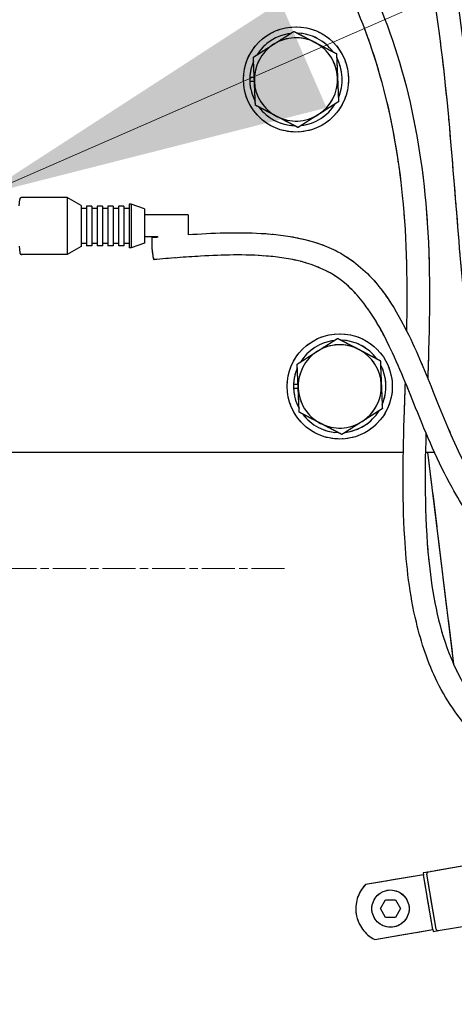
# Model space of a CAD drawing. Units: millimetres. Extents: x 497 to 6688, y 62 to 8717.
# Drawn here: x 2176 to 2276, y 4129 to 4354 of the extents above; entities that cross this region are included whole.
import ezdxf

# ---------------------------------------------------------------- set-up
doc = ezdxf.new("R2010")
doc.units = ezdxf.units.MM
doc.header["$LTSCALE"] = 32
doc.linetypes.add('CHAIN', pattern=[0.3543, 0.2362, -0.0295, 0.0591, -0.0295])
doc.linetypes.add('LONG_DASH_DOTTED', pattern=[0.3001, 0.2362, -0.0295, 0.0049, -0.0295])
for name, color, linetype, lineweight in [('Center Mark(Hillmar_metric)', 7, 'LONG_DASH_DOTTED', 18), ('Dimensions(Hillmar_metric)', 7, 'Continuous', 13), ('Overlay [based on Phantom Lines(Hillmar_metric)]', 7, 'LONG_DASH_DOTTED', 25), ('Symbols(Hillmar_metric)', 7, 'Continuous', 18), ('Visible Edges(Hillmar_metric)', 7, 'Continuous', 25)]:
    doc.layers.add(name, color=color, linetype=linetype, lineweight=lineweight)
doc.styles.add('Hillmar_metric_Dimensions', font='arial.ttf')
doc.dimstyles.new('DEFAULT-ISO-Method 1b-Hillmar_metric', dxfattribs={"dimscale": 32, "dimtxt": 2, "dimasz": 2.5, "dimexe": 1, "dimexo": 1, "dimgap": 0.25, "dimtad": 1, "dimtih": 1, "dimtoh": 1, "dimrnd": 1e-08, "dimdsep": 46, "dimtxsty": 'Hillmar_metric_Dimensions', "dimcen": 0.09, "dimdle": 8, "dimclrd": 7, "dimclre": 7, "dimclrt": 7, "dimazin": 2, "dimtfac": 0.75, "dimtmove": 0, "dimatfit": 3, "dimfxl": 1, "dimtolj": 1, "dimlwd": 9, "dimlwe": 9, "dimarcsym": 0})
doc.dimstyles.new('DEFAULT-ISO-Method 1b-Hillmar_metric$7', dxfattribs={"dimscale": 32, "dimtxt": 2, "dimasz": 2.5, "dimexe": 1, "dimexo": 1, "dimgap": 0.25, "dimtad": 1, "dimtih": 1, "dimtoh": 1, "dimrnd": 1e-08, "dimdsep": 46, "dimtxsty": 'Hillmar_metric_Dimensions', "dimcen": 0.09, "dimdle": 8, "dimclrd": 7, "dimclre": 7, "dimclrt": 7, "dimazin": 2, "dimtfac": 0.75, "dimtmove": 0, "dimatfit": 3, "dimfxl": 1, "dimtolj": 1, "dimlwd": 15, "dimlwe": 9, "dimarcsym": 0})

# ---------------------------------------------------------------- blocks, each defined once
blk = doc.blocks.new('*D26')
at = {"layer": 'Defpoints', "color": 0, "linetype": 'Continuous', "transparency": 16777216}
for p in [(1566.44, 4730.86), (1566.44, 3826.3), (2466.44, 3826.3)]:
    blk.add_point(p, dxfattribs=at)
at = {"layer": 'Dimensions(Hillmar_metric)', "color": 7, "linetype": 'Continuous', "lineweight": 9, "transparency": 16777216}
for p, q in [((1566.44, 3858.3), (1566.44, 4762.86)), ((2466.44, 3858.3), (2466.44, 4762.86)), ((2386.44, 4730.86), (1646.44, 4730.86))]:
    blk.add_line(p, q, dxfattribs=at)
at = {"layer": 'Dimensions(Hillmar_metric)', "color": 7, "linetype": 'Continuous', "transparency": 16777216}
for points in [[(1646.44, 4744.2), (1646.44, 4717.53), (1566.44, 4730.86)], [(2386.44, 4744.2), (2386.44, 4717.53), (2466.44, 4730.86)]]:
    blk.add_solid(points, dxfattribs=at)
at = {"layer": 'Dimensions(Hillmar_metric)', "color": 7, "linetype": 'Continuous', "lineweight": 13, "transparency": 16777216, "insert": (2016.44, 4772.09), "char_height": 64, "attachment_point": 5, "style": 'Hillmar_metric_Dimensions'}
blk.add_mtext('\\A1;\\fArial|b0|i0;\\H64.2112;900 MOUNT', dxfattribs=at)
blk = doc.blocks.new('*D29')
at = {"layer": 'Defpoints', "color": 0, "linetype": 'Continuous', "transparency": 16777216}
for p in [(2316.44, 4598.32), (1716.44, 4364.3), (2316.44, 4305.3)]:
    blk.add_point(p, dxfattribs=at)
at = {"layer": 'Dimensions(Hillmar_metric)', "color": 7, "linetype": 'Continuous', "lineweight": 9, "transparency": 16777216}
for p, q in [((1716.44, 4396.3), (1716.44, 4630.32)), ((2316.44, 4337.3), (2316.44, 4630.32)), ((1796.44, 4598.32), (2236.44, 4598.32))]:
    blk.add_line(p, q, dxfattribs=at)
at = {"layer": 'Dimensions(Hillmar_metric)', "color": 7, "linetype": 'Continuous', "transparency": 16777216}
for points in [[(1796.44, 4611.65), (1796.44, 4584.98), (1716.44, 4598.32)], [(2236.44, 4611.65), (2236.44, 4584.98), (2316.44, 4598.32)]]:
    blk.add_solid(points, dxfattribs=at)
at = {"layer": 'Dimensions(Hillmar_metric)', "color": 7, "linetype": 'Continuous', "lineweight": 13, "transparency": 16777216, "insert": (2016.44, 4639.54), "char_height": 64, "attachment_point": 5, "style": 'Hillmar_metric_Dimensions'}
blk.add_mtext('\\A1;\\fArial|b0|i0;\\H64.2112;600 MOUNT', dxfattribs=at)

msp = doc.modelspace()

# ---------------------------------------------------------------- linework, layer by layer
at = {"layer": 'Center Mark(Hillmar_metric)', "linetype": 'CHAIN'}
msp.add_line((2236.85, 4228.771), (2099.35, 4228.771), dxfattribs=at)
at = {"layer": 'Overlay [based on Phantom Lines(Hillmar_metric)]'}
for p, q in [((2228.898, 4340.795), (2229.906, 4340.795)), ((2229.949, 4339.795), (2228.898, 4339.795)), ((2187.226, 4313.383), (2176.851, 4313.383)), ((2187.226, 4313.383), (2187.226, 4300.383)), ((2190.426, 4311.535), (2187.226, 4313.383)), ((2176.226, 4311.483), (2176.353, 4312.926)), ((2190.426, 4311.535), (2190.426, 4302.23)), ((2191.636, 4311.383), (2191.636, 4302.383)), ((2192.846, 4311.383), (2191.636, 4311.383)), ((2192.846, 4311.383), (2192.846, 4302.383)), ((2194.066, 4311.383), (2194.066, 4302.383)), ((2195.266, 4311.383), (2194.066, 4311.383)), ((2195.266, 4311.383), (2195.266, 4302.383)), ((2196.486, 4311.383), (2196.486, 4302.383)), ((2197.696, 4311.383), (2196.486, 4311.383)), ((2197.696, 4311.383), (2197.696, 4302.383)), ((2198.906, 4311.383), (2198.906, 4302.383)), ((2200.116, 4311.383), (2198.906, 4311.383)), ((2200.116, 4311.383), (2200.116, 4302.383)), ((2201.326, 4311.883), (2201.326, 4301.883)), ((2201.826, 4311.883), (2201.326, 4311.883)), ((2201.826, 4311.883), (2201.826, 4301.883)), ((2204.826, 4310.783), (2201.826, 4311.883)), ((2191.636, 4310.883), (2190.426, 4310.883)), ((2194.066, 4310.883), (2192.846, 4310.883)), ((2196.486, 4310.883), (2195.266, 4310.883)), ((2198.906, 4310.883), (2197.696, 4310.883)), ((2201.326, 4310.883), (2200.116, 4310.883)), ((2204.826, 4310.783), (2204.826, 4302.983)), ((2214.826, 4309.383), (2204.826, 4309.383)), ((2214.826, 4309.383), (2214.826, 4304.839)), ((2207.937, 4304.383), (2204.826, 4304.383)), ((2176.226, 4302.283), (2176.353, 4300.839)), ((2190.426, 4302.23), (2187.226, 4300.383)), ((2191.636, 4302.883), (2190.426, 4302.883)), ((2192.846, 4302.383), (2191.636, 4302.383)), ((2194.066, 4302.883), (2192.846, 4302.883)), ((2195.266, 4302.383), (2194.066, 4302.383)), ((2196.486, 4302.883), (2195.266, 4302.883)), ((2197.696, 4302.383), (2196.486, 4302.383)), ((2198.906, 4302.883), (2197.696, 4302.883)), ((2200.116, 4302.383), (2198.906, 4302.383)), ((2201.326, 4302.883), (2200.116, 4302.883)), ((2204.826, 4302.983), (2201.826, 4301.883)), ((2187.226, 4300.383), (2176.851, 4300.383)), ((2201.826, 4301.883), (2201.326, 4301.883)), ((2238.898, 4270.795), (2239.906, 4270.795)), ((2239.949, 4269.795), (2238.898, 4269.795)), ((2053.936, 4255.295), (2263.964, 4255.295)), ((2268.997, 4255.295), (2271.051, 4255.295)), ((2269.488, 4255.295), (2275.42, 4206.982)), ((2278.71, 4161.099), (2269.664, 4159.562)), ((2268.553, 4158.935), (2255.283, 4156.679)), ((2269.664, 4159.562), (2268.481, 4159.361)), ((2268.481, 4159.361), (2268.553, 4158.935)), ((2270.681, 4146.414), (2268.553, 4158.935)), ((2271.438, 4146.543), (2269.31, 4159.063)), ((2258.712, 4151.214), (2259.867, 4153.214)), ((2259.867, 4153.214), (2262.176, 4153.214)), ((2262.176, 4153.214), (2263.331, 4151.214)), ((2259.867, 4149.214), (2258.712, 4151.214)), ((2263.331, 4151.214), (2262.176, 4149.214)), ((2262.176, 4149.214), (2259.867, 4149.214)), ((2271.936, 4146.19), (2282.128, 4147.922)), ((2257.411, 4144.159), (2270.681, 4146.414)), ((2270.681, 4146.414), (2270.754, 4145.989)), ((2270.754, 4145.989), (2271.936, 4146.19))]:
    msp.add_line(p, q, dxfattribs=at)
for centre, radius in [((2239.436, 4340.295), 12), ((2249.436, 4270.295), 12), ((2261.021, 4151.214), 4.25)]:
    msp.add_circle(centre, radius, dxfattribs=at)
for centre, radius, start, end in [((2239.436, 4340.295), 10.55, 96.67027, 148.2294), ((2239.436, 4340.295), 9.5, 62.44984, 122.44984), ((2239.436, 4340.295), 10.55, 36.67027, 88.2294), ((2239.436, 4340.295), 9.5, 122.44984, 182.44984), ((2239.436, 4340.295), 9.5, 2.44984, 62.44984), ((2239.436, 4340.295), 10.55, 336.67027, 28.2294), ((2239.436, 4340.295), 10.55, 156.67027, 177.28354), ((2239.436, 4340.295), 10.55, 177.28354, 182.71646), ((2239.436, 4340.295), 9.5, 302.44984, 2.44984), ((2239.436, 4340.295), 10.55, 182.71646, 208.2294), ((2239.436, 4340.295), 9.5, 182.44984, 242.44984), ((2239.436, 4340.295), 10.55, 216.67027, 268.2294), ((2239.436, 4340.295), 10.55, 276.67027, 328.2294), ((2239.436, 4340.295), 9.5, 242.44984, 302.44984), ((2176.851, 4312.883), 0.5, 90, 175), ((2176.851, 4300.883), 0.5, 185, 270), ((2249.436, 4270.295), 10.55, 96.67027, 148.2294), ((2249.436, 4270.295), 9.5, 62.44984, 122.44984), ((2249.436, 4270.295), 10.55, 36.67027, 88.2294), ((2249.436, 4270.295), 9.5, 122.44984, 182.44984), ((2249.436, 4270.295), 9.5, 2.44984, 62.44984), ((2249.436, 4270.295), 10.55, 336.67027, 28.2294), ((2249.436, 4270.295), 10.55, 156.67027, 177.28354), ((2249.436, 4270.295), 10.55, 177.28354, 182.71646), ((2249.436, 4270.295), 9.5, 302.44984, 2.44984), ((2249.436, 4270.295), 10.55, 182.71646, 208.2294), ((2249.436, 4270.295), 9.5, 182.44984, 242.44984), ((2249.436, 4270.295), 10.55, 216.67027, 268.2294), ((2249.436, 4270.295), 10.55, 276.67027, 328.2294), ((2249.436, 4270.295), 9.5, 242.44984, 302.44984), ((2269.736, 4159.136), 0.432, 99.64575, 189.64575), ((2261.021, 4151.214), 7.925, 136.39304, 242.89845), ((2271.864, 4146.615), 0.432, 189.64575, 279.64575)]:
    msp.add_arc(centre, radius, start, end, dxfattribs=at)
msp.add_ellipse((2206.828, 4301.745), major_axis=(0.204, -2.532), ratio=0.1034698, start_param=3.1415927, end_param=6.2831853, dxfattribs=at)
for points, knots in [([(1759.416, 4159.844), (1761.908, 4176.832), (1764.624, 4193.55), (1768.019, 4223.507), (1768.88, 4237.027), (1769.207, 4266.014), (1768.798, 4281.501), (1769.644, 4312.67), (1770.979, 4328.523), (1777.416, 4357.247), (1781.996, 4370.381), (1793.492, 4393.787), (1800.242, 4404.43), (1815.916, 4421.772), (1824.888, 4428.787), (1842.703, 4437.79), (1851.331, 4440.633), (1869.4, 4444.471), (1878.974, 4445.397), (1900.365, 4446.079), (1912.253, 4445.517), (1940.744, 4443.291), (1957.344, 4441.268), (2001.395, 4436.43), (2029.025, 4434.212), (2080.612, 4435.083), (2104.561, 4436.864), (2157.406, 4439.776), (2187.067, 4441.615), (2223.116, 4433.29), (2230.92, 4430.672), (2242.035, 4424.737), (2245.839, 4422.215), (2254.653, 4414.799), (2259.221, 4409.207), (2265.829, 4397.64), (2268.23, 4391.718), (2272.865, 4377.19), (2274.675, 4368.388), (2278.031, 4347.216), (2279.187, 4334.745), (2281.992, 4301.299), (2282.898, 4280.113), (2288.845, 4251.425), (2291.179, 4243.352), (2295.485, 4234.193), (2296.334, 4232.546), (2297.246, 4230.935)], [62.0992882, 62.0992882, 62.0992882, 62.0992882, 67.2652447, 67.2652447, 71.4121839, 71.4121839, 76.0415883, 76.0415883, 80.7663017, 80.7663017, 84.9117336, 84.9117336, 88.6562822, 88.6562822, 91.9824099, 91.9824099, 94.6680611, 94.6680611, 97.5311392, 97.5311392, 101.089719, 101.089719, 106.1045934, 106.1045934, 114.3891023, 114.3891023, 121.5920705, 121.5920705, 130.2788471, 130.2788471, 132.7098742, 132.7098742, 134.0675124, 134.0675124, 136.1738839, 136.1738839, 138.0737064, 138.0737064, 140.7592101, 140.7592101, 144.5190036, 144.5190036, 150.8552068, 150.8552068, 153.3571512, 153.3571512, 153.9157014, 153.9157014, 153.9157014, 153.9157014]), ([(2288.423, 4237.513), (2288.244, 4237.948), (2288.068, 4238.385), (2284.912, 4246.383), (2282.91, 4254.349), (2279.531, 4272.718), (2278.465, 4283.236), (2275.952, 4310.947), (2274.899, 4328.217), (2271.54, 4356.794), (2269.8, 4368.219), (2264.863, 4386.158), (2262.436, 4392.956), (2256.874, 4403.256), (2254.244, 4407.091), (2247.057, 4414.995), (2242.089, 4418.804), (2231.51, 4424.714), (2225.832, 4426.929), (2211.981, 4430.96), (2203.61, 4432.33), (2184.241, 4434.288), (2173.147, 4434.51), (2145.982, 4434.175), (2129.891, 4433.205), (2084.617, 4430.488), (2055.316, 4428.679), (1999.453, 4431.136), (1972.95, 4434.551), (1921.112, 4440.074), (1895.259, 4442.636), (1862.009, 4437.953), (1853.985, 4436.111), (1836.916, 4429.794), (1827.924, 4424.615), (1813.816, 4412.457), (1808.17, 4405.815), (1797.906, 4390.989), (1793.366, 4382.596), (1784.993, 4363.448), (1781.447, 4352.439), (1776.463, 4329.232), (1775.174, 4316.911), (1774.123, 4294.964), (1774.079, 4285.278), (1774.106, 4275.62)], [12.9711129, 12.9711129, 12.9711129, 12.9711129, 13.1130379, 13.1130379, 15.5675949, 15.5675949, 18.7439821, 18.7439821, 23.9437927, 23.9437927, 27.3967007, 27.3967007, 29.5389917, 29.5389917, 30.9179054, 30.9179054, 32.7534879, 32.7534879, 34.5627491, 34.5627491, 37.089726, 37.089726, 40.4112577, 40.4112577, 45.2476793, 45.2476793, 54.02761, 54.02761, 62.0323123, 62.0323123, 69.6695153, 69.6695153, 72.1138295, 72.1138295, 75.1460142, 75.1460142, 77.7444482, 77.7444482, 80.6086178, 80.6086178, 84.0677055, 84.0677055, 87.7616179, 87.7616179, 90.6608543, 90.6608543, 90.6608543, 90.6608543]), ([(1829.587, 4298.802), (1826.549, 4298.418), (1823.506, 4298.07), (1817.328, 4297.676), (1814.171, 4297.632), (1808.276, 4298.321), (1805.469, 4299.022), (1800.656, 4301.444), (1798.55, 4303.096), (1795.421, 4306.645), (1794.233, 4308.479), (1792.097, 4312.768), (1791.241, 4315.305), (1789.759, 4321.505), (1789.352, 4325.254), (1789.05, 4334.878), (1789.576, 4340.808), (1791.971, 4355.554), (1794.422, 4364.353), (1801.511, 4383.122), (1806.554, 4393.175), (1816.233, 4406.044), (1819.656, 4409.856), (1829.75, 4419.021), (1837.218, 4423.705), (1852.389, 4429.95), (1860.137, 4431.845), (1876.862, 4434.126), (1885.966, 4434.295), (1906.543, 4433.402), (1918.054, 4431.991), (1946.93, 4427.851), (1964.287, 4424.74), (2002.196, 4420.941), (2022.876, 4421.554), (2059.951, 4424.977), (2076.554, 4427.227), (2115.834, 4430.77), (2138.983, 4431.19), (2176.001, 4424.348), (2190.534, 4419.862), (2215.028, 4408.058), (2225.565, 4401.24), (2241.852, 4385.754), (2248.153, 4377.388), (2257.563, 4360.274), (2261.013, 4351.503), (2266.391, 4332.598), (2268.142, 4322.312), (2270.147, 4300.155), (2270.016, 4288.224), (2269.622, 4274.952), (2269.575, 4273.536), (2269.526, 4272.119)], [0.3309283, 0.3309283, 0.3309283, 0.3309283, 1.2502833, 1.2502833, 2.1905276, 2.1905276, 3.034255, 3.034255, 3.8119073, 3.8119073, 4.4592667, 4.4592667, 5.2555272, 5.2555272, 6.3795727, 6.3795727, 8.1545915, 8.1545915, 10.8748606, 10.8748606, 14.1876316, 14.1876316, 15.7133421, 15.7133421, 18.2825397, 18.2825397, 20.6373016, 20.6373016, 23.3467455, 23.3467455, 26.816262, 26.816262, 32.0981478, 32.0981478, 38.2464466, 38.2464466, 43.272686, 43.272686, 50.0848756, 50.0848756, 54.5670383, 54.5670383, 58.2429936, 58.2429936, 61.3209696, 61.3209696, 64.1335997, 64.1335997, 67.2776463, 67.2776463, 70.9213105, 70.9213105, 71.3563067, 71.3563067, 71.3563067, 71.3563067]), ([(2264.738, 4282.884), (2264.943, 4293.188), (2264.853, 4303.505), (2262.137, 4330.012), (2258.269, 4346.477), (2246.173, 4371.319), (2239.565, 4380.78), (2224.884, 4394.983), (2217.246, 4400.425), (2200.728, 4409.699), (2191.682, 4413.517), (2171.604, 4420.014), (2160.374, 4422.433), (2136.672, 4425.279), (2124.096, 4425.481), (2097.458, 4424.282), (2083.351, 4422.693), (2046.063, 4418.467), (2022.682, 4415.939), (1978.768, 4417.385), (1958.371, 4420.856), (1919.379, 4426.786), (1900.511, 4429.532), (1873.352, 4428.668), (1864.987, 4427.702), (1852.19, 4424.313), (1847.51, 4422.628), (1835.612, 4416.866), (1828.726, 4411.789), (1817.995, 4400.488), (1813.757, 4394.406), (1805.943, 4380.368), (1802.526, 4372.196), (1796.616, 4353.529), (1794.371, 4342.701), (1794.24, 4326.988), (1794.656, 4321.981), (1796.798, 4314.702), (1797.877, 4312.172), (1800.17, 4308.89), (1801.051, 4307.875), (1803.414, 4305.78), (1805.038, 4304.806), (1808.323, 4303.572), (1809.992, 4303.235), (1813.373, 4302.84), (1815.106, 4302.785), (1816.836, 4302.811)], [30.3238184, 30.3238184, 30.3238184, 30.3238184, 33.4826462, 33.4826462, 38.4564438, 38.4564438, 41.8280421, 41.8280421, 44.5969222, 44.5969222, 47.5132563, 47.5132563, 50.9276914, 50.9276914, 54.6761805, 54.6761805, 58.9311041, 58.9311041, 65.940584, 65.940584, 72.1136744, 72.1136744, 77.7727078, 77.7727078, 80.2657964, 80.2657964, 81.7451187, 81.7451187, 84.2339624, 84.2339624, 86.4271608, 86.4271608, 89.0640345, 89.0640345, 92.3170405, 92.3170405, 93.7973732, 93.7973732, 94.6060491, 94.6060491, 95.0065135, 95.0065135, 95.5596634, 95.5596634, 96.0642331, 96.0642331, 96.583568, 96.583568, 96.583568, 96.583568]), ([(2214.826, 4304.914), (2220.382, 4305.298), (2225.944, 4305.522), (2234.452, 4305.027), (2237.423, 4304.685), (2243.337, 4303.403), (2246.314, 4302.423), (2252.314, 4299.268), (2255.234, 4296.792), (2259.67, 4291.616), (2261.404, 4288.986), (2265.499, 4281.733), (2267.554, 4276.919), (2273.539, 4262.349), (2277.215, 4252.229), (2286.105, 4239.672), (2289.491, 4236.041), (2297.185, 4230.638), (2301.504, 4228.713), (2307.89, 4227.065), (2309.882, 4226.708), (2313.779, 4226.382), (2315.703, 4226.39), (2318.95, 4226.838), (2320.31, 4227.162), (2322.412, 4228.009), (2323.209, 4228.429), (2325.337, 4229.905), (2326.52, 4231.212), (2328.388, 4234.024), (2329.121, 4235.552), (2330.627, 4239.422), (2331.268, 4241.832), (2332.013, 4245.288), (2332.215, 4246.326), (2332.401, 4247.368)], [0.8260372, 0.8260372, 0.8260372, 0.8260372, 2.5023684, 2.5023684, 3.4015934, 3.4015934, 4.3352185, 4.3352185, 5.4613866, 5.4613866, 6.4134311, 6.4134311, 8.0016167, 8.0016167, 11.2114186, 11.2114186, 12.6735078, 12.6735078, 14.0542089, 14.0542089, 14.6584457, 14.6584457, 15.2295131, 15.2295131, 15.6426284, 15.6426284, 15.9093668, 15.9093668, 16.419936, 16.419936, 16.9234669, 16.9234669, 17.6686302, 17.6686302, 17.9870788, 17.9870788, 17.9870788, 17.9870788]), ([(2337.617, 4247.38), (2336.856, 4242.764), (2335.784, 4238.223), (2333.156, 4232.205), (2332.226, 4230.499), (2330.273, 4227.845), (2329.341, 4226.811), (2326.777, 4224.576), (2324.973, 4223.52), (2321.399, 4222.174), (2319.623, 4221.776), (2315.479, 4221.275), (2313.07, 4221.303), (2307.341, 4221.9), (2304.007, 4222.697), (2300.212, 4224.047), (2299.603, 4224.278), (2297.187, 4225.256), (2295.418, 4226.107), (2289.652, 4229.403), (2285.974, 4232.493), (2279.851, 4239.398), (2277.299, 4243.233), (2271.837, 4253.053), (2269.271, 4259.255), (2264.666, 4270.595), (2262.623, 4275.783), (2258.791, 4283.393), (2257.316, 4285.99), (2253.799, 4290.854), (2251.694, 4293.15), (2246.698, 4296.732), (2243.719, 4297.966), (2238.069, 4299.428), (2235.363, 4299.811), (2227.683, 4300.425), (2222.658, 4300.279), (2214.117, 4299.786), (2210.574, 4299.499), (2207.033, 4299.213)], [1.1124519, 1.1124519, 1.1124519, 1.1124519, 2.5090189, 2.5090189, 3.0853633, 3.0853633, 3.4982685, 3.4982685, 4.1058579, 4.1058579, 4.6441607, 4.6441607, 5.3586397, 5.3586397, 6.3749694, 6.3749694, 6.5708789, 6.5708789, 7.1597674, 7.1597674, 8.5732859, 8.5732859, 9.9529787, 9.9529787, 11.9836498, 11.9836498, 13.6791736, 13.6791736, 14.5867069, 14.5867069, 15.5181635, 15.5181635, 16.4703178, 16.4703178, 17.2923619, 17.2923619, 18.8023725, 18.8023725, 19.8741298, 19.8741298, 19.8741298, 19.8741298]), ([(2407.22, 4249.566), (2408.275, 4244.672), (2409.244, 4239.76), (2411.217, 4226.613), (2411.884, 4218.115), (2409.861, 4205.954), (2408.641, 4201.962), (2404.891, 4194.786), (2402.331, 4191.543), (2396.604, 4186.085), (2393.407, 4183.779), (2385.319, 4179.052), (2380.206, 4176.925), (2367.294, 4172.861), (2359.252, 4171.444), (2341.433, 4170.031), (2331.487, 4170.379), (2311.287, 4173.602), (2300.693, 4176.673), (2287.625, 4184.27), (2284.042, 4186.9), (2277.177, 4193.715), (2274.046, 4198.188), (2269.579, 4207.25), (2268.033, 4211.859), (2265.402, 4222.854), (2264.646, 4229.355), (2263.683, 4245.437), (2263.91, 4255.055), (2264.274, 4266.824), (2264.346, 4269.01), (2264.416, 4271.198)], [0.9993986, 0.9993986, 0.9993986, 0.9993986, 2.500768, 2.500768, 4.9899916, 4.9899916, 6.2240275, 6.2240275, 7.4605442, 7.4605442, 8.6674139, 8.6674139, 10.3725291, 10.3725291, 12.8853585, 12.8853585, 15.9259337, 15.9259337, 19.1840214, 19.1840214, 20.4997699, 20.4997699, 22.0895956, 22.0895956, 23.5363229, 23.5363229, 25.5121292, 25.5121292, 28.4574968, 28.4574968, 29.1290047, 29.1290047, 29.1290047, 29.1290047]), ([(2269.106, 4259.751), (2268.809, 4249.397), (2268.778, 4239.029), (2270.764, 4221.785), (2272.175, 4214.796), (2276.349, 4204.677), (2278.272, 4201.175), (2283.352, 4194.431), (2286.735, 4191.264), (2290.423, 4188.705)], [72.6209244, 72.6209244, 72.6209244, 72.6209244, 75.7947895, 75.7947895, 77.9136895, 77.9136895, 79.0925172, 79.0925172, 80.4465877, 80.4465877, 80.4465877, 80.4465877])]:
    msp.add_open_spline(points, degree=3, knots=knots, dxfattribs=at)
for points in [[(2234.339, 4348.312), (2236.487, 4349.678), (2238.968, 4351.255)], [(2238.968, 4351.255), (2241.574, 4349.895), (2243.83, 4348.718)], [(2229.711, 4345.369), (2232.191, 4346.946), (2234.339, 4348.312)], [(2243.83, 4348.718), (2246.087, 4347.541), (2248.693, 4346.181)], [(2229.945, 4339.889), (2229.836, 4342.432), (2229.711, 4345.369)], [(2248.693, 4346.181), (2248.819, 4343.245), (2248.928, 4340.701)], [(2248.928, 4340.701), (2249.037, 4338.158), (2249.162, 4335.222)], [(2230.18, 4334.409), (2230.054, 4337.346), (2229.945, 4339.889)], [(2235.042, 4331.873), (2232.786, 4333.05), (2230.18, 4334.409)], [(2249.162, 4335.222), (2246.682, 4333.645), (2244.534, 4332.279)], [(2239.905, 4329.336), (2237.299, 4330.695), (2235.042, 4331.873)], [(2244.534, 4332.279), (2242.386, 4330.913), (2239.905, 4329.336)], [(2244.339, 4278.312), (2246.487, 4279.678), (2248.968, 4281.255)], [(2248.968, 4281.255), (2251.574, 4279.895), (2253.83, 4278.718)], [(2239.711, 4275.369), (2242.191, 4276.946), (2244.339, 4278.312)], [(2253.83, 4278.718), (2256.087, 4277.541), (2258.693, 4276.181)], [(2239.945, 4269.889), (2239.836, 4272.432), (2239.711, 4275.369)], [(2258.693, 4276.181), (2258.819, 4273.245), (2258.928, 4270.701)], [(2258.928, 4270.701), (2259.037, 4268.158), (2259.162, 4265.222)], [(2240.18, 4264.409), (2240.054, 4267.346), (2239.945, 4269.889)], [(2245.042, 4261.873), (2242.786, 4263.05), (2240.18, 4264.409)], [(2259.162, 4265.222), (2256.682, 4263.645), (2254.534, 4262.279)], [(2249.905, 4259.336), (2247.299, 4260.695), (2245.042, 4261.873)], [(2254.534, 4262.279), (2252.386, 4260.913), (2249.905, 4259.336)]]:
    msp.add_rational_spline(points, [1, 1.0379548493, 1], degree=2, dxfattribs=at)
msp.add_open_spline([(2206.624, 4304.277), (2207.082, 4304.313), (2207.539, 4304.351), (2207.997, 4304.388)], degree=3, dxfattribs=at)
at = {"layer": 'Visible Edges(Hillmar_metric)'}
for p, q in [((2228.898, 4340.795), (2229.906, 4340.795)), ((2229.949, 4339.795), (2228.898, 4339.795)), ((2187.226, 4313.383), (2176.851, 4313.383)), ((2187.226, 4313.383), (2187.226, 4300.383)), ((2190.426, 4311.535), (2187.226, 4313.383)), ((2176.226, 4311.483), (2176.353, 4312.926)), ((2190.426, 4311.535), (2190.426, 4302.23)), ((2191.636, 4311.383), (2191.636, 4302.383)), ((2192.846, 4311.383), (2191.636, 4311.383)), ((2192.846, 4311.383), (2192.846, 4302.383)), ((2194.066, 4311.383), (2194.066, 4302.383)), ((2195.266, 4311.383), (2194.066, 4311.383)), ((2195.266, 4311.383), (2195.266, 4302.383)), ((2196.486, 4311.383), (2196.486, 4302.383)), ((2197.696, 4311.383), (2196.486, 4311.383)), ((2197.696, 4311.383), (2197.696, 4302.383)), ((2198.906, 4311.383), (2198.906, 4302.383)), ((2200.116, 4311.383), (2198.906, 4311.383)), ((2200.116, 4311.383), (2200.116, 4302.383)), ((2201.326, 4311.883), (2201.326, 4301.883)), ((2201.826, 4311.883), (2201.326, 4311.883)), ((2201.826, 4311.883), (2201.826, 4301.883)), ((2204.826, 4310.783), (2201.826, 4311.883)), ((2191.636, 4310.883), (2190.426, 4310.883)), ((2194.066, 4310.883), (2192.846, 4310.883)), ((2196.486, 4310.883), (2195.266, 4310.883)), ((2198.906, 4310.883), (2197.696, 4310.883)), ((2201.326, 4310.883), (2200.116, 4310.883)), ((2204.826, 4310.783), (2204.826, 4302.983)), ((2214.826, 4309.383), (2204.826, 4309.383)), ((2214.826, 4309.383), (2214.826, 4304.839)), ((2207.937, 4304.383), (2204.826, 4304.383)), ((2176.226, 4302.283), (2176.353, 4300.839)), ((2190.426, 4302.23), (2187.226, 4300.383)), ((2191.636, 4302.883), (2190.426, 4302.883)), ((2192.846, 4302.383), (2191.636, 4302.383)), ((2194.066, 4302.883), (2192.846, 4302.883)), ((2195.266, 4302.383), (2194.066, 4302.383)), ((2196.486, 4302.883), (2195.266, 4302.883)), ((2197.696, 4302.383), (2196.486, 4302.383)), ((2198.906, 4302.883), (2197.696, 4302.883)), ((2200.116, 4302.383), (2198.906, 4302.383)), ((2201.326, 4302.883), (2200.116, 4302.883)), ((2204.826, 4302.983), (2201.826, 4301.883)), ((2187.226, 4300.383), (2176.851, 4300.383)), ((2201.826, 4301.883), (2201.326, 4301.883)), ((2238.898, 4270.795), (2239.906, 4270.795)), ((2239.949, 4269.795), (2238.898, 4269.795)), ((2053.936, 4255.295), (2263.964, 4255.295)), ((2268.997, 4255.295), (2271.051, 4255.295)), ((2269.488, 4255.295), (2275.42, 4206.982)), ((2278.71, 4161.099), (2269.664, 4159.562)), ((2268.553, 4158.935), (2255.283, 4156.679)), ((2269.664, 4159.562), (2268.481, 4159.361)), ((2268.481, 4159.361), (2268.553, 4158.935)), ((2270.681, 4146.414), (2268.553, 4158.935)), ((2271.438, 4146.543), (2269.31, 4159.063)), ((2258.712, 4151.214), (2259.867, 4153.214)), ((2259.867, 4153.214), (2262.176, 4153.214)), ((2262.176, 4153.214), (2263.331, 4151.214)), ((2259.867, 4149.214), (2258.712, 4151.214)), ((2263.331, 4151.214), (2262.176, 4149.214)), ((2262.176, 4149.214), (2259.867, 4149.214)), ((2271.936, 4146.19), (2282.128, 4147.922)), ((2257.411, 4144.159), (2270.681, 4146.414)), ((2270.681, 4146.414), (2270.754, 4145.989)), ((2270.754, 4145.989), (2271.936, 4146.19))]:
    msp.add_line(p, q, dxfattribs=at)
for centre, radius in [((2239.436, 4340.295), 12), ((2249.436, 4270.295), 12), ((2261.021, 4151.214), 4.25)]:
    msp.add_circle(centre, radius, dxfattribs=at)
for centre, radius, start, end in [((2239.436, 4340.295), 10.55, 96.67027, 148.2294), ((2239.436, 4340.295), 9.5, 62.44984, 122.44984), ((2239.436, 4340.295), 10.55, 36.67027, 88.2294), ((2239.436, 4340.295), 9.5, 122.44984, 182.44984), ((2239.436, 4340.295), 9.5, 2.44984, 62.44984), ((2239.436, 4340.295), 10.55, 336.67027, 28.2294), ((2239.436, 4340.295), 10.55, 156.67027, 177.28354), ((2239.436, 4340.295), 10.55, 177.28354, 182.71646), ((2239.436, 4340.295), 9.5, 302.44984, 2.44984), ((2239.436, 4340.295), 10.55, 182.71646, 208.2294), ((2239.436, 4340.295), 9.5, 182.44984, 242.44984), ((2239.436, 4340.295), 10.55, 216.67027, 268.2294), ((2239.436, 4340.295), 10.55, 276.67027, 328.2294), ((2239.436, 4340.295), 9.5, 242.44984, 302.44984), ((2176.851, 4312.883), 0.5, 90, 175), ((2176.851, 4300.883), 0.5, 185, 270), ((2249.436, 4270.295), 10.55, 96.67027, 148.2294), ((2249.436, 4270.295), 9.5, 62.44984, 122.44984), ((2249.436, 4270.295), 10.55, 36.67027, 88.2294), ((2249.436, 4270.295), 9.5, 122.44984, 182.44984), ((2249.436, 4270.295), 9.5, 2.44984, 62.44984), ((2249.436, 4270.295), 10.55, 336.67027, 28.2294), ((2249.436, 4270.295), 10.55, 156.67027, 177.28354), ((2249.436, 4270.295), 10.55, 177.28354, 182.71646), ((2249.436, 4270.295), 9.5, 302.44984, 2.44984), ((2249.436, 4270.295), 10.55, 182.71646, 208.2294), ((2249.436, 4270.295), 9.5, 182.44984, 242.44984), ((2249.436, 4270.295), 10.55, 216.67027, 268.2294), ((2249.436, 4270.295), 10.55, 276.67027, 328.2294), ((2249.436, 4270.295), 9.5, 242.44984, 302.44984), ((2269.736, 4159.136), 0.432, 99.64575, 189.64575), ((2261.021, 4151.214), 7.925, 136.39304, 242.89845), ((2271.864, 4146.615), 0.432, 189.64575, 279.64575)]:
    msp.add_arc(centre, radius, start, end, dxfattribs=at)
msp.add_ellipse((2206.828, 4301.745), major_axis=(0.204, -2.532), ratio=0.1034698, start_param=3.1415927, end_param=6.2831853, dxfattribs=at)
for points, knots in [([(1759.416, 4159.844), (1761.908, 4176.832), (1764.624, 4193.55), (1768.019, 4223.507), (1768.88, 4237.027), (1769.207, 4266.014), (1768.798, 4281.501), (1769.644, 4312.67), (1770.979, 4328.523), (1777.416, 4357.247), (1781.996, 4370.381), (1793.492, 4393.787), (1800.242, 4404.43), (1815.916, 4421.772), (1824.888, 4428.787), (1842.703, 4437.79), (1851.331, 4440.633), (1869.4, 4444.471), (1878.974, 4445.397), (1900.365, 4446.079), (1912.253, 4445.517), (1940.744, 4443.291), (1957.344, 4441.268), (2001.395, 4436.43), (2029.025, 4434.212), (2080.612, 4435.083), (2104.561, 4436.864), (2157.406, 4439.776), (2187.067, 4441.615), (2223.116, 4433.29), (2230.92, 4430.672), (2242.035, 4424.737), (2245.839, 4422.215), (2254.653, 4414.799), (2259.221, 4409.207), (2265.829, 4397.64), (2268.23, 4391.718), (2272.865, 4377.19), (2274.675, 4368.388), (2278.031, 4347.216), (2279.187, 4334.745), (2281.992, 4301.299), (2282.898, 4280.113), (2288.845, 4251.425), (2291.179, 4243.352), (2295.485, 4234.193), (2296.334, 4232.546), (2297.246, 4230.935)], [62.0992882, 62.0992882, 62.0992882, 62.0992882, 67.2652447, 67.2652447, 71.4121839, 71.4121839, 76.0415883, 76.0415883, 80.7663017, 80.7663017, 84.9117336, 84.9117336, 88.6562822, 88.6562822, 91.9824099, 91.9824099, 94.6680611, 94.6680611, 97.5311392, 97.5311392, 101.089719, 101.089719, 106.1045934, 106.1045934, 114.3891023, 114.3891023, 121.5920705, 121.5920705, 130.2788471, 130.2788471, 132.7098742, 132.7098742, 134.0675124, 134.0675124, 136.1738839, 136.1738839, 138.0737064, 138.0737064, 140.7592101, 140.7592101, 144.5190036, 144.5190036, 150.8552068, 150.8552068, 153.3571512, 153.3571512, 153.9157014, 153.9157014, 153.9157014, 153.9157014]), ([(2288.423, 4237.513), (2288.244, 4237.948), (2288.068, 4238.385), (2284.912, 4246.383), (2282.91, 4254.349), (2279.531, 4272.718), (2278.465, 4283.236), (2275.952, 4310.947), (2274.899, 4328.217), (2271.54, 4356.794), (2269.8, 4368.219), (2264.863, 4386.158), (2262.436, 4392.956), (2256.874, 4403.256), (2254.244, 4407.091), (2247.057, 4414.995), (2242.089, 4418.804), (2231.51, 4424.714), (2225.832, 4426.929), (2211.981, 4430.96), (2203.61, 4432.33), (2184.241, 4434.288), (2173.147, 4434.51), (2145.982, 4434.175), (2129.891, 4433.205), (2084.617, 4430.488), (2055.316, 4428.679), (1999.453, 4431.136), (1972.95, 4434.551), (1921.112, 4440.074), (1895.259, 4442.636), (1862.009, 4437.953), (1853.985, 4436.111), (1836.916, 4429.794), (1827.924, 4424.615), (1813.816, 4412.457), (1808.17, 4405.815), (1797.906, 4390.989), (1793.366, 4382.596), (1784.993, 4363.448), (1781.447, 4352.439), (1776.463, 4329.232), (1775.174, 4316.911), (1774.123, 4294.964), (1774.079, 4285.278), (1774.106, 4275.62)], [12.9711129, 12.9711129, 12.9711129, 12.9711129, 13.1130379, 13.1130379, 15.5675949, 15.5675949, 18.7439821, 18.7439821, 23.9437927, 23.9437927, 27.3967007, 27.3967007, 29.5389917, 29.5389917, 30.9179054, 30.9179054, 32.7534879, 32.7534879, 34.5627491, 34.5627491, 37.089726, 37.089726, 40.4112577, 40.4112577, 45.2476793, 45.2476793, 54.02761, 54.02761, 62.0323123, 62.0323123, 69.6695153, 69.6695153, 72.1138295, 72.1138295, 75.1460142, 75.1460142, 77.7444482, 77.7444482, 80.6086178, 80.6086178, 84.0677055, 84.0677055, 87.7616179, 87.7616179, 90.6608543, 90.6608543, 90.6608543, 90.6608543]), ([(1829.587, 4298.802), (1826.549, 4298.418), (1823.506, 4298.07), (1817.328, 4297.676), (1814.171, 4297.632), (1808.276, 4298.321), (1805.469, 4299.022), (1800.656, 4301.444), (1798.55, 4303.096), (1795.421, 4306.645), (1794.233, 4308.479), (1792.097, 4312.768), (1791.241, 4315.305), (1789.759, 4321.505), (1789.352, 4325.254), (1789.05, 4334.878), (1789.576, 4340.808), (1791.971, 4355.554), (1794.422, 4364.353), (1801.511, 4383.122), (1806.554, 4393.175), (1816.233, 4406.044), (1819.656, 4409.856), (1829.75, 4419.021), (1837.218, 4423.705), (1852.389, 4429.95), (1860.137, 4431.845), (1876.862, 4434.126), (1885.966, 4434.295), (1906.543, 4433.402), (1918.054, 4431.991), (1946.93, 4427.851), (1964.287, 4424.74), (2002.196, 4420.941), (2022.876, 4421.554), (2059.951, 4424.977), (2076.554, 4427.227), (2115.834, 4430.77), (2138.983, 4431.19), (2176.001, 4424.348), (2190.534, 4419.862), (2215.028, 4408.058), (2225.565, 4401.24), (2241.852, 4385.754), (2248.153, 4377.388), (2257.563, 4360.274), (2261.013, 4351.503), (2266.391, 4332.598), (2268.142, 4322.312), (2270.147, 4300.155), (2270.016, 4288.224), (2269.622, 4274.952), (2269.575, 4273.536), (2269.526, 4272.119)], [0.3309283, 0.3309283, 0.3309283, 0.3309283, 1.2502833, 1.2502833, 2.1905276, 2.1905276, 3.034255, 3.034255, 3.8119073, 3.8119073, 4.4592667, 4.4592667, 5.2555272, 5.2555272, 6.3795727, 6.3795727, 8.1545915, 8.1545915, 10.8748606, 10.8748606, 14.1876316, 14.1876316, 15.7133421, 15.7133421, 18.2825397, 18.2825397, 20.6373016, 20.6373016, 23.3467455, 23.3467455, 26.816262, 26.816262, 32.0981478, 32.0981478, 38.2464466, 38.2464466, 43.272686, 43.272686, 50.0848756, 50.0848756, 54.5670383, 54.5670383, 58.2429936, 58.2429936, 61.3209696, 61.3209696, 64.1335997, 64.1335997, 67.2776463, 67.2776463, 70.9213105, 70.9213105, 71.3563067, 71.3563067, 71.3563067, 71.3563067]), ([(2264.738, 4282.884), (2264.943, 4293.188), (2264.853, 4303.505), (2262.137, 4330.012), (2258.269, 4346.477), (2246.173, 4371.319), (2239.565, 4380.78), (2224.884, 4394.983), (2217.246, 4400.425), (2200.728, 4409.699), (2191.682, 4413.517), (2171.604, 4420.014), (2160.374, 4422.433), (2136.672, 4425.279), (2124.096, 4425.481), (2097.458, 4424.282), (2083.351, 4422.693), (2046.063, 4418.467), (2022.682, 4415.939), (1978.768, 4417.385), (1958.371, 4420.856), (1919.379, 4426.786), (1900.511, 4429.532), (1873.352, 4428.668), (1864.987, 4427.702), (1852.19, 4424.313), (1847.51, 4422.628), (1835.612, 4416.866), (1828.726, 4411.789), (1817.995, 4400.488), (1813.757, 4394.406), (1805.943, 4380.368), (1802.526, 4372.196), (1796.616, 4353.529), (1794.371, 4342.701), (1794.24, 4326.988), (1794.656, 4321.981), (1796.798, 4314.702), (1797.877, 4312.172), (1800.17, 4308.89), (1801.051, 4307.875), (1803.414, 4305.78), (1805.038, 4304.806), (1808.323, 4303.572), (1809.992, 4303.235), (1813.373, 4302.84), (1815.106, 4302.785), (1816.836, 4302.811)], [30.3238184, 30.3238184, 30.3238184, 30.3238184, 33.4826462, 33.4826462, 38.4564438, 38.4564438, 41.8280421, 41.8280421, 44.5969222, 44.5969222, 47.5132563, 47.5132563, 50.9276914, 50.9276914, 54.6761805, 54.6761805, 58.9311041, 58.9311041, 65.940584, 65.940584, 72.1136744, 72.1136744, 77.7727078, 77.7727078, 80.2657964, 80.2657964, 81.7451187, 81.7451187, 84.2339624, 84.2339624, 86.4271608, 86.4271608, 89.0640345, 89.0640345, 92.3170405, 92.3170405, 93.7973732, 93.7973732, 94.6060491, 94.6060491, 95.0065135, 95.0065135, 95.5596634, 95.5596634, 96.0642331, 96.0642331, 96.583568, 96.583568, 96.583568, 96.583568]), ([(2214.826, 4304.914), (2220.382, 4305.298), (2225.944, 4305.522), (2234.452, 4305.027), (2237.423, 4304.685), (2243.337, 4303.403), (2246.314, 4302.423), (2252.314, 4299.268), (2255.234, 4296.792), (2259.67, 4291.616), (2261.404, 4288.986), (2265.499, 4281.733), (2267.554, 4276.919), (2273.539, 4262.349), (2277.215, 4252.229), (2286.105, 4239.672), (2289.491, 4236.041), (2297.185, 4230.638), (2301.504, 4228.713), (2307.89, 4227.065), (2309.882, 4226.708), (2313.779, 4226.382), (2315.703, 4226.39), (2318.95, 4226.838), (2320.31, 4227.162), (2322.412, 4228.009), (2323.209, 4228.429), (2325.337, 4229.905), (2326.52, 4231.212), (2328.388, 4234.024), (2329.121, 4235.552), (2330.627, 4239.422), (2331.268, 4241.832), (2332.013, 4245.288), (2332.215, 4246.326), (2332.401, 4247.368)], [0.8260372, 0.8260372, 0.8260372, 0.8260372, 2.5023684, 2.5023684, 3.4015934, 3.4015934, 4.3352185, 4.3352185, 5.4613866, 5.4613866, 6.4134311, 6.4134311, 8.0016167, 8.0016167, 11.2114186, 11.2114186, 12.6735078, 12.6735078, 14.0542089, 14.0542089, 14.6584457, 14.6584457, 15.2295131, 15.2295131, 15.6426284, 15.6426284, 15.9093668, 15.9093668, 16.419936, 16.419936, 16.9234669, 16.9234669, 17.6686302, 17.6686302, 17.9870788, 17.9870788, 17.9870788, 17.9870788]), ([(2337.617, 4247.38), (2336.856, 4242.764), (2335.784, 4238.223), (2333.156, 4232.205), (2332.226, 4230.499), (2330.273, 4227.845), (2329.341, 4226.811), (2326.777, 4224.576), (2324.973, 4223.52), (2321.399, 4222.174), (2319.623, 4221.776), (2315.479, 4221.275), (2313.07, 4221.303), (2307.341, 4221.9), (2304.007, 4222.697), (2300.212, 4224.047), (2299.603, 4224.278), (2297.187, 4225.256), (2295.418, 4226.107), (2289.652, 4229.403), (2285.974, 4232.493), (2279.851, 4239.398), (2277.299, 4243.233), (2271.837, 4253.053), (2269.271, 4259.255), (2264.666, 4270.595), (2262.623, 4275.783), (2258.791, 4283.393), (2257.316, 4285.99), (2253.799, 4290.854), (2251.694, 4293.15), (2246.698, 4296.732), (2243.719, 4297.966), (2238.069, 4299.428), (2235.363, 4299.811), (2227.683, 4300.425), (2222.658, 4300.279), (2214.117, 4299.786), (2210.574, 4299.499), (2207.033, 4299.213)], [1.1124519, 1.1124519, 1.1124519, 1.1124519, 2.5090189, 2.5090189, 3.0853633, 3.0853633, 3.4982685, 3.4982685, 4.1058579, 4.1058579, 4.6441607, 4.6441607, 5.3586397, 5.3586397, 6.3749694, 6.3749694, 6.5708789, 6.5708789, 7.1597674, 7.1597674, 8.5732859, 8.5732859, 9.9529787, 9.9529787, 11.9836498, 11.9836498, 13.6791736, 13.6791736, 14.5867069, 14.5867069, 15.5181635, 15.5181635, 16.4703178, 16.4703178, 17.2923619, 17.2923619, 18.8023725, 18.8023725, 19.8741298, 19.8741298, 19.8741298, 19.8741298]), ([(2407.22, 4249.566), (2408.275, 4244.672), (2409.244, 4239.76), (2411.217, 4226.613), (2411.884, 4218.115), (2409.861, 4205.954), (2408.641, 4201.962), (2404.891, 4194.786), (2402.331, 4191.543), (2396.604, 4186.085), (2393.407, 4183.779), (2385.319, 4179.052), (2380.206, 4176.925), (2367.294, 4172.861), (2359.252, 4171.444), (2341.433, 4170.031), (2331.487, 4170.379), (2311.287, 4173.602), (2300.693, 4176.673), (2287.625, 4184.27), (2284.042, 4186.9), (2277.177, 4193.715), (2274.046, 4198.188), (2269.579, 4207.25), (2268.033, 4211.859), (2265.402, 4222.854), (2264.646, 4229.355), (2263.683, 4245.437), (2263.91, 4255.055), (2264.274, 4266.824), (2264.346, 4269.01), (2264.416, 4271.198)], [0.9993986, 0.9993986, 0.9993986, 0.9993986, 2.500768, 2.500768, 4.9899916, 4.9899916, 6.2240275, 6.2240275, 7.4605442, 7.4605442, 8.6674139, 8.6674139, 10.3725291, 10.3725291, 12.8853585, 12.8853585, 15.9259337, 15.9259337, 19.1840214, 19.1840214, 20.4997699, 20.4997699, 22.0895956, 22.0895956, 23.5363229, 23.5363229, 25.5121292, 25.5121292, 28.4574968, 28.4574968, 29.1290047, 29.1290047, 29.1290047, 29.1290047]), ([(2269.106, 4259.751), (2268.809, 4249.397), (2268.778, 4239.029), (2270.764, 4221.785), (2272.175, 4214.796), (2276.349, 4204.677), (2278.272, 4201.175), (2283.352, 4194.431), (2286.735, 4191.264), (2290.423, 4188.705)], [72.6209244, 72.6209244, 72.6209244, 72.6209244, 75.7947895, 75.7947895, 77.9136895, 77.9136895, 79.0925172, 79.0925172, 80.4465877, 80.4465877, 80.4465877, 80.4465877])]:
    msp.add_open_spline(points, degree=3, knots=knots, dxfattribs=at)
for points in [[(2234.339, 4348.312), (2236.487, 4349.678), (2238.968, 4351.255)], [(2238.968, 4351.255), (2241.574, 4349.895), (2243.83, 4348.718)], [(2229.711, 4345.369), (2232.191, 4346.946), (2234.339, 4348.312)], [(2243.83, 4348.718), (2246.087, 4347.541), (2248.693, 4346.181)], [(2229.945, 4339.889), (2229.836, 4342.432), (2229.711, 4345.369)], [(2248.693, 4346.181), (2248.819, 4343.245), (2248.928, 4340.701)], [(2248.928, 4340.701), (2249.037, 4338.158), (2249.162, 4335.222)], [(2230.18, 4334.409), (2230.054, 4337.346), (2229.945, 4339.889)], [(2235.042, 4331.873), (2232.786, 4333.05), (2230.18, 4334.409)], [(2249.162, 4335.222), (2246.682, 4333.645), (2244.534, 4332.279)], [(2239.905, 4329.336), (2237.299, 4330.695), (2235.042, 4331.873)], [(2244.534, 4332.279), (2242.386, 4330.913), (2239.905, 4329.336)], [(2244.339, 4278.312), (2246.487, 4279.678), (2248.968, 4281.255)], [(2248.968, 4281.255), (2251.574, 4279.895), (2253.83, 4278.718)], [(2239.711, 4275.369), (2242.191, 4276.946), (2244.339, 4278.312)], [(2253.83, 4278.718), (2256.087, 4277.541), (2258.693, 4276.181)], [(2239.945, 4269.889), (2239.836, 4272.432), (2239.711, 4275.369)], [(2258.693, 4276.181), (2258.819, 4273.245), (2258.928, 4270.701)], [(2258.928, 4270.701), (2259.037, 4268.158), (2259.162, 4265.222)], [(2240.18, 4264.409), (2240.054, 4267.346), (2239.945, 4269.889)], [(2245.042, 4261.873), (2242.786, 4263.05), (2240.18, 4264.409)], [(2259.162, 4265.222), (2256.682, 4263.645), (2254.534, 4262.279)], [(2249.905, 4259.336), (2247.299, 4260.695), (2245.042, 4261.873)], [(2254.534, 4262.279), (2252.386, 4260.913), (2249.905, 4259.336)]]:
    msp.add_rational_spline(points, [1, 1.0379548493, 1], degree=2, dxfattribs=at)
msp.add_open_spline([(2206.624, 4304.277), (2207.082, 4304.313), (2207.539, 4304.351), (2207.997, 4304.388)], degree=3, dxfattribs=at)

# ---------------------------------------------------------------- dimensions: what is measured, and where the dimension line sits
at = {"layer": 'Dimensions(Hillmar_metric)', "color": 7, "linetype": 'Continuous', "lineweight": 13}
for base, p1, p2, picture, middle in [((1566.436, 4730.864), (2466.436, 3826.295), (1566.436, 3826.295), '*D26', (2016.436, 4730.864)), ((2316.436, 4598.317), (1716.436, 4364.295), (2316.436, 4305.295), '*D29', (2016.436, 4598.317))]:
    dim = msp.add_linear_dim(base=base, p1=p1, p2=p2, angle=180, text='\\fArial|b0|i0;\\H64.2112;<> MOUNT', dimstyle='DEFAULT-ISO-Method 1b-Hillmar_metric', override={"dimgap": 0.25, "dimtih": 0, "dimtoh": 0, "dimdec": 2, "dimtol": 0, "dimlim": 0, "dimtp": 0, "dimtm": 0, "dimtdec": 2, "dimtofl": 0, "dimatfit": 1}, dxfattribs=at)
    dim.commit()
    dim.dimension.update_dxf_attribs({"geometry": picture, "text_midpoint": middle, "dimtype": 160})

# ---------------------------------------------------------------- leaders
at = {"layer": 'Symbols(Hillmar_metric)', "color": 7, "linetype": 'Continuous', "lineweight": 18, "annotation_type": 0, "has_hookline": 1, "hookline_direction": 0, "text_width": 893.394}
msp.add_leader([(2167.836, 4313.883), (2555.492, 4483.11), (2635.492, 4483.11)], dimstyle='DEFAULT-ISO-Method 1b-Hillmar_metric$7', override={"dimtad": 0}, dxfattribs=at)

doc.saveas('drawing.dxf')
